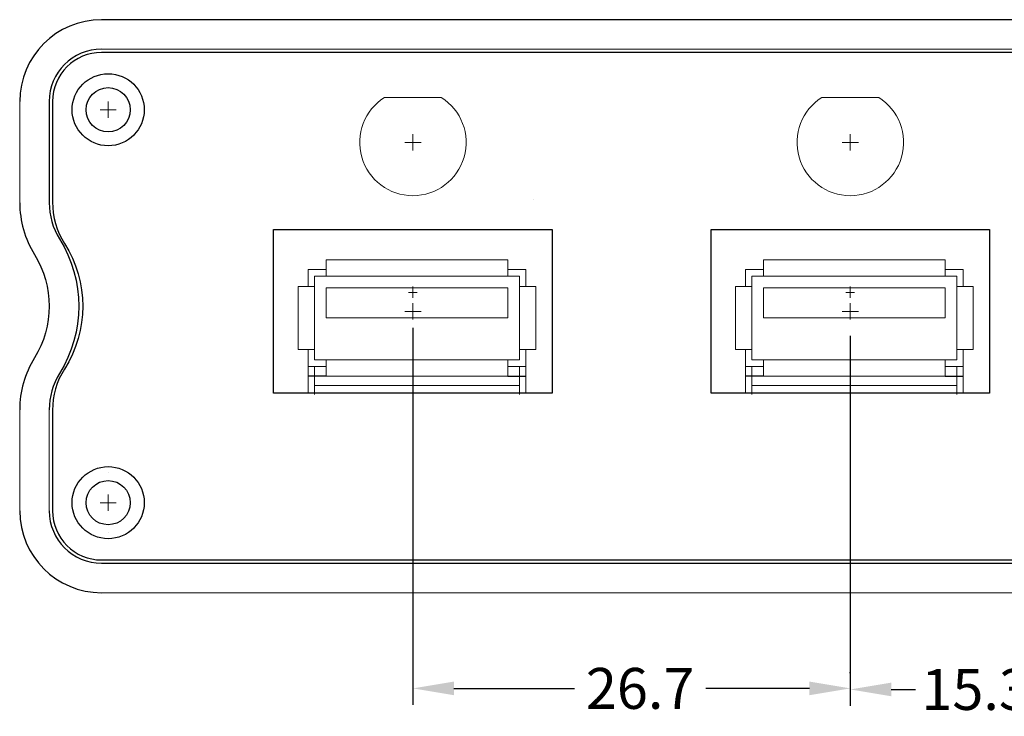
# Model space of a CAD drawing. Units: millimetres. Extents: x -1 to 4729, y -2533 to 338.
# Drawn here: x 4451 to 4511, y -2522 to -2480 of the extents above; entities that cross this region are included whole.
import ezdxf

# ---------------------------------------------------------------- set-up
doc = ezdxf.new("R2010")
doc.units = ezdxf.units.MM
for name, color, linetype in [('LABEL', 2, 'Continuous'), ('Panel_base', 7, 'Continuous'), ('svg2', 7, 'Continuous')]:
    doc.layers.add(name, color=color, linetype=linetype)
doc.layers.add('Sticker_base', color=7, linetype='Continuous', lineweight=0)
doc.styles.add('Dimension', font='txt.shx', dxfattribs={"width": 0.8, "height": 2.5})
doc.dimstyles.new('ZhDm', dxfattribs={"dimtxt": 50, "dimasz": 2.5, "dimexe": 1, "dimexo": 1, "dimgap": 1, "dimtad": 0, "dimdec": 1, "dimzin": 0, "dimdsep": 46, "dimtxsty": 'Dimension', "dimcen": 0.09, "dimclrd": 4, "dimclre": 4, "dimclrt": 4, "dimadec": 0, "dimazin": 0, "dimtp": 0.005, "dimtm": -0.005, "dimtfac": 1, "dimtdec": 1, "dimtmove": 0, "dimatfit": 3, "dimfxl": 1, "dimtolj": 1, "dimtzin": 0, "dimlwd": -1, "dimarcsym": 0})

# ---------------------------------------------------------------- blocks, each defined once
blk = doc.blocks.new('*D280')
at = {"layer": 'Defpoints', "color": 0, "transparency": 16777216}
for p in [(4501.728, -2498.069), (4501.728, -2520.663), (4517.028, -2520.569)]:
    blk.add_point(p, dxfattribs=at)
at = {"layer": 'LABEL', "color": 0, "lineweight": -2, "transparency": 16777216}
for p, q in [((4501.728, -2499.069), (4501.728, -2521.663)), ((4517.028, -2521.569), (4517.028, -2521.663))]:
    blk.add_line(p, q, dxfattribs=at)
at = {"layer": 'LABEL', "color": 0, "transparency": 16777216}
for p, q in [((4504.228, -2520.663), (4505.712, -2520.663)), ((4514.528, -2520.663), (4513.045, -2520.663))]:
    blk.add_line(p, q, dxfattribs=at)
for points in [[(4504.228, -2520.246), (4504.228, -2521.08), (4501.728, -2520.663)], [(4514.528, -2520.246), (4514.528, -2521.08), (4517.028, -2520.663)]]:
    blk.add_solid(points, dxfattribs=at)
at = {"layer": 'LABEL', "color": 0, "transparency": 16777216, "insert": (4509.378, -2520.663), "char_height": 2.5, "attachment_point": 5, "style": 'Dimension'}
blk.add_mtext('\\A1;15.3', dxfattribs=at)
blk = doc.blocks.new('*D281')
at = {"layer": 'Defpoints', "color": 0, "transparency": 16777216}
for p in [(4475.028, -2497.569), (4475.028, -2520.598), (4501.728, -2520.663)]:
    blk.add_point(p, dxfattribs=at)
at = {"layer": 'LABEL', "color": 0, "lineweight": -2, "transparency": 16777216}
for p, q in [((4475.028, -2498.569), (4475.028, -2521.598)), ((4501.728, -2519.663), (4501.728, -2519.598))]:
    blk.add_line(p, q, dxfattribs=at)
at = {"layer": 'LABEL', "color": 0, "transparency": 16777216}
for p, q in [((4477.528, -2520.598), (4484.901, -2520.598)), ((4499.228, -2520.598), (4492.901, -2520.598))]:
    blk.add_line(p, q, dxfattribs=at)
for points in [[(4477.528, -2520.182), (4477.528, -2521.015), (4475.028, -2520.598)], [(4499.228, -2520.182), (4499.228, -2521.015), (4501.728, -2520.598)]]:
    blk.add_solid(points, dxfattribs=at)
at = {"layer": 'LABEL', "color": 0, "transparency": 16777216, "insert": (4488.901, -2520.598), "char_height": 2.5, "attachment_point": 5, "style": 'Dimension'}
blk.add_mtext('\\A1;26.7', dxfattribs=at)

msp = doc.modelspace()

# ---------------------------------------------------------------- linework, layer by layer
for p, q in [((4469.727, -2501.533), (4468.627, -2501.533)), ((4480.827, -2501.533), (4481.927, -2501.533)), ((4496.427, -2501.533), (4495.327, -2501.533)), ((4507.527, -2501.533), (4508.627, -2501.533))]:
    msp.add_line(p, q)
at = {"layer": 'LABEL', "color": 18}
for centre in [(4456.428, -2485.255), (4456.428, -2509.255)]:
    msp.add_circle(centre, 2.2, dxfattribs=at)
at = {"layer": 'Panel_base', "color": 1, "lineweight": 9}
for points in [[(4456.428, -2485.755), (4456.428, -2484.755)], [(4455.931, -2485.255), (4456.925, -2485.255)], [(4501.728, -2498.069), (4501.728, -2497.069)], [(4501.231, -2497.569), (4502.225, -2497.569)], [(4455.931, -2509.255), (4456.925, -2509.255)], [(4456.428, -2509.755), (4456.428, -2508.755)]]:
    msp.add_lwpolyline(points, dxfattribs=at)
at = {"layer": 'Panel_base', "lineweight": 9}
for points in [[(4475.028, -2498.069), (4475.028, -2497.069)], [(4474.531, -2497.569), (4475.525, -2497.569)]]:
    msp.add_lwpolyline(points, dxfattribs=at)
at = {"layer": 'Panel_base', "color": 1, "lineweight": 18}
for points in [[(4456.435, -2507.389), (4456.435, -2507.389)], [(4456.435, -2511.091), (4456.435, -2511.091)], [(4456.435, -2511.091), (4456.435, -2511.091)]]:
    msp.add_lwpolyline(points, dxfattribs=at)
at = {"layer": 'Sticker_base'}
for p, q in [((4473.296, -2484.504), (4476.76, -2484.504)), ((4473.296, -2484.504), (4476.76, -2484.504)), ((4499.996, -2484.504), (4503.46, -2484.504)), ((4499.996, -2484.504), (4503.46, -2484.504)), ((4474.762, -2496.425), (4475.289, -2496.425)), ((4474.762, -2496.425), (4475.289, -2496.425)), ((4474.762, -2496.425), (4475.289, -2496.425)), ((4475.028, -2496.06), (4475.028, -2496.735)), ((4475.028, -2496.06), (4475.028, -2496.735)), ((4475.028, -2496.06), (4475.028, -2496.735)), ((4501.463, -2496.425), (4501.989, -2496.425)), ((4501.463, -2496.425), (4501.989, -2496.425)), ((4501.728, -2496.06), (4501.728, -2496.735)), ((4501.728, -2496.06), (4501.728, -2496.735))]:
    msp.add_line(p, q, dxfattribs=at)
for points in [[(4475.028, -2487.754), (4475.028, -2486.754)], [(4475.028, -2487.754), (4475.028, -2486.754)], [(4501.728, -2487.754), (4501.728, -2486.754)], [(4501.728, -2487.754), (4501.728, -2486.754)], [(4474.531, -2487.254), (4475.525, -2487.254)], [(4474.531, -2487.254), (4475.525, -2487.254)], [(4501.231, -2487.254), (4502.225, -2487.254)], [(4501.231, -2487.254), (4502.225, -2487.254)], [(4482.393, -2490.728), (4482.393, -2490.728)], [(4482.393, -2490.728), (4482.393, -2490.728)], [(4483.528, -2502.569), (4466.528, -2502.569), (4466.528, -2492.569), (4483.528, -2492.569), (4483.528, -2502.569)], [(4510.228, -2502.569), (4493.228, -2502.569), (4493.228, -2492.569), (4510.228, -2492.569), (4510.228, -2502.569)], [(4501.728, -2498.069), (4501.728, -2497.069)], [(4501.231, -2497.569), (4502.225, -2497.569)]]:
    msp.add_lwpolyline(points, dxfattribs=at)
for centre in [(4475.028, -2487.254), (4475.028, -2487.254), (4501.728, -2487.254), (4501.728, -2487.254)]:
    msp.add_arc(centre, 3.25, 122.20427, 57.79582, dxfattribs=at)
at = {"layer": 'svg2'}
for points in [[(4578.028, -2479.755), (4456.028, -2479.755)], [(4546.813, -2481.755), (4456.028, -2481.755)], [(4452.828, -2484.755), (4452.828, -2490.933)], [(4453.028, -2484.755), (4453.028, -2490.897)], [(4483.528, -2502.569), (4466.528, -2502.569), (4466.528, -2492.569), (4483.528, -2492.569), (4483.528, -2502.569)], [(4510.228, -2502.569), (4493.228, -2502.569), (4493.228, -2492.569), (4510.228, -2492.569), (4510.228, -2502.569)], [(4453.028, -2503.612), (4453.028, -2509.755)], [(4456.028, -2512.755), (4578.028, -2512.755)], [(4456.028, -2512.955), (4578.028, -2512.955)]]:
    msp.add_lwpolyline(points, dxfattribs=at)
at = {"layer": 'svg2', "color": 7, "lineweight": 13}
for points in [[(4578.028, -2481.555), (4456.028, -2481.555)], [(4451.028, -2484.755), (4451.028, -2490.933)], [(4480.827, -2494.413), (4469.727, -2494.413)], [(4469.727, -2494.413), (4469.727, -2495.413)], [(4480.827, -2494.413), (4480.827, -2495.413)], [(4507.527, -2494.413), (4496.427, -2494.413)], [(4496.427, -2494.413), (4496.427, -2495.413)], [(4507.527, -2494.413), (4507.527, -2495.413)], [(4469.727, -2495.013), (4468.627, -2495.013)], [(4468.627, -2495.013), (4468.627, -2496.053)], [(4469.027, -2495.413), (4469.027, -2496.053)], [(4469.727, -2495.413), (4469.027, -2495.413)], [(4480.827, -2495.413), (4469.727, -2495.413)], [(4481.927, -2495.013), (4480.827, -2495.013)], [(4481.527, -2495.413), (4480.827, -2495.413)], [(4481.527, -2496.053), (4481.527, -2495.413)], [(4481.927, -2496.053), (4481.927, -2495.013)], [(4496.427, -2495.013), (4495.327, -2495.013)], [(4495.327, -2495.013), (4495.327, -2496.053)], [(4495.727, -2495.413), (4495.727, -2496.053)], [(4496.427, -2495.413), (4495.727, -2495.413)], [(4507.527, -2495.413), (4496.427, -2495.413)], [(4508.627, -2495.013), (4507.527, -2495.013)], [(4508.227, -2495.413), (4507.527, -2495.413)], [(4508.227, -2496.053), (4508.227, -2495.413)], [(4508.627, -2496.053), (4508.627, -2495.013)], [(4468.027, -2496.053), (4468.027, -2499.893)], [(4469.027, -2496.053), (4468.027, -2496.053)], [(4469.027, -2496.053), (4469.027, -2499.893)], [(4469.727, -2496.133), (4469.727, -2497.973)], [(4480.827, -2496.133), (4469.727, -2496.133)], [(4480.827, -2497.973), (4480.827, -2496.133)], [(4481.527, -2496.053), (4481.527, -2499.893)], [(4481.527, -2496.053), (4482.527, -2496.053)], [(4482.527, -2496.053), (4482.527, -2499.893)], [(4494.727, -2496.053), (4494.727, -2499.893)], [(4495.727, -2496.053), (4494.727, -2496.053)], [(4495.727, -2496.053), (4495.727, -2499.893)], [(4496.427, -2496.133), (4496.427, -2497.973)], [(4507.527, -2496.133), (4496.427, -2496.133)], [(4507.527, -2497.973), (4507.527, -2496.133)], [(4508.227, -2496.053), (4508.227, -2499.893)], [(4508.227, -2496.053), (4509.227, -2496.053)], [(4509.227, -2496.053), (4509.227, -2499.893)], [(4469.727, -2497.973), (4480.827, -2497.973)], [(4496.427, -2497.973), (4507.527, -2497.973)], [(4469.027, -2499.893), (4468.027, -2499.893)], [(4468.627, -2499.893), (4468.627, -2500.933)], [(4469.027, -2499.893), (4469.027, -2500.533)], [(4481.527, -2500.533), (4481.527, -2499.893)], [(4481.527, -2499.893), (4482.527, -2499.893)], [(4481.927, -2500.933), (4481.927, -2499.893)], [(4495.727, -2499.893), (4494.727, -2499.893)], [(4495.327, -2499.893), (4495.327, -2500.933)], [(4495.727, -2499.893), (4495.727, -2500.533)], [(4508.227, -2500.533), (4508.227, -2499.893)], [(4508.227, -2499.893), (4509.227, -2499.893)], [(4508.627, -2500.933), (4508.627, -2499.893)], [(4469.027, -2500.533), (4469.727, -2500.533)], [(4480.827, -2500.533), (4469.727, -2500.533)], [(4469.727, -2501.533), (4469.727, -2500.533)], [(4480.827, -2500.533), (4481.527, -2500.533)], [(4480.827, -2501.533), (4480.827, -2500.533)], [(4495.727, -2500.533), (4496.427, -2500.533)], [(4507.527, -2500.533), (4496.427, -2500.533)], [(4496.427, -2501.533), (4496.427, -2500.533)], [(4507.527, -2500.533), (4508.227, -2500.533)], [(4507.527, -2501.533), (4507.527, -2500.533)], [(4468.627, -2500.933), (4469.727, -2500.933)], [(4468.627, -2500.933), (4468.627, -2502.528)], [(4469.027, -2502.103), (4469.027, -2500.933)], [(4480.827, -2500.933), (4481.927, -2500.933)], [(4481.527, -2502.103), (4481.527, -2500.933)], [(4481.927, -2502.528), (4481.927, -2500.933)], [(4495.327, -2500.933), (4496.427, -2500.933)], [(4495.327, -2500.933), (4495.327, -2502.528)], [(4495.727, -2502.103), (4495.727, -2500.933)], [(4507.527, -2500.933), (4508.627, -2500.933)], [(4508.227, -2502.103), (4508.227, -2500.933)], [(4508.627, -2502.528), (4508.627, -2500.933)], [(4480.827, -2501.533), (4469.727, -2501.533)], [(4507.527, -2501.533), (4496.427, -2501.533)], [(4481.527, -2502.103), (4469.027, -2502.103)], [(4469.027, -2502.653), (4469.027, -2502.103)], [(4481.527, -2502.103), (4481.527, -2502.653)], [(4508.227, -2502.103), (4495.727, -2502.103)], [(4495.727, -2502.653), (4495.727, -2502.103)], [(4508.227, -2502.103), (4508.227, -2502.653)], [(4451.027, -2503.581), (4451.028, -2509.756)], [(4452.827, -2503.58), (4452.828, -2509.756)], [(4456.028, -2514.755), (4578.028, -2514.755)]]:
    msp.add_lwpolyline(points, dxfattribs=at)
at = {"layer": 'svg2'}
for points in [[(4456.028, -2479.755), (4453.267, -2479.755), (4451.028, -2481.993), (4451.028, -2484.755)], [(4456.028, -2481.755), (4454.371, -2481.755), (4453.028, -2483.098), (4453.028, -2484.755)], [(4451.028, -2490.933), (4451.028, -2492.05), (4451.34, -2493.145), (4451.928, -2494.094)], [(4452.828, -2490.933), (4452.828, -2491.715), (4453.046, -2492.481), (4453.458, -2493.146)], [(4453.028, -2490.897), (4453.028, -2491.79), (4453.283, -2492.665), (4453.762, -2493.418)], [(4453.458, -2493.146), (4455.019, -2495.664), (4455.018, -2498.848), (4453.457, -2501.365)], [(4453.762, -2493.418), (4455.25, -2495.759), (4455.25, -2498.75), (4453.762, -2501.091)], [(4451.928, -2494.094), (4453.129, -2496.031), (4453.128, -2498.48), (4451.927, -2500.417)], [(4451.927, -2500.417), (4451.338, -2501.367), (4451.026, -2502.463), (4451.027, -2503.581)], [(4453.457, -2501.365), (4453.045, -2502.03), (4452.826, -2502.798), (4452.827, -2503.58)], [(4453.762, -2501.091), (4453.283, -2501.845), (4453.028, -2502.719), (4453.028, -2503.612)], [(4451.028, -2509.756), (4451.029, -2512.517), (4453.267, -2514.755), (4456.028, -2514.755)], [(4452.828, -2509.756), (4452.829, -2511.523), (4454.261, -2512.955), (4456.028, -2512.955)], [(4453.028, -2509.755), (4453.028, -2511.411), (4454.371, -2512.755), (4456.028, -2512.755)]]:
    msp.add_open_spline(points, degree=3, dxfattribs=at)
for points, knots in [([(4456.028, -2481.555), (4454.261, -2481.555), (4452.828, -2482.987), (4452.828, -2484.755), (4452.828, -2484.755), (4452.828, -2484.755), (4452.828, -2484.755)], [0, 0, 0, 0, 1, 1, 1, 2, 2, 2, 2]), ([(4456.428, -2486.605), (4457.174, -2486.605), (4457.778, -2486), (4457.778, -2485.255), (4457.778, -2484.509), (4457.174, -2483.905), (4456.428, -2483.905), (4455.683, -2483.905), (4455.078, -2484.509), (4455.078, -2485.255), (4455.078, -2486), (4455.683, -2486.605), (4456.428, -2486.605)], [0, 0, 0, 0, 1, 1, 1, 2, 2, 2, 3, 3, 3, 4, 4, 4, 4]), ([(4456.428, -2510.605), (4457.174, -2510.605), (4457.778, -2510), (4457.778, -2509.255), (4457.778, -2508.509), (4457.174, -2507.905), (4456.428, -2507.905), (4455.683, -2507.905), (4455.078, -2508.509), (4455.078, -2509.255), (4455.078, -2510), (4455.683, -2510.605), (4456.428, -2510.605)], [0, 0, 0, 0, 1, 1, 1, 2, 2, 2, 3, 3, 3, 4, 4, 4, 4])]:
    msp.add_open_spline(points, degree=3, knots=knots, dxfattribs=at)

# ---------------------------------------------------------------- dimensions: what is measured, and where the dimension line sits
at = {"layer": 'LABEL', "color": 5}
dim = msp.add_linear_dim(base=(4475.028, -2520.598), p1=(4501.728, -2520.663), p2=(4475.028, -2497.569), dimstyle='ZhDm', override={"dimclrd": 0, "dimclre": 0, "dimclrt": 0}, dxfattribs=at)
dim.commit()
dim.dimension.update_dxf_attribs({"geometry": '*D281', "text_midpoint": (4488.901, -2520.598), "dimtype": 160})
dim = msp.add_linear_dim(base=(4501.728, -2520.663), p1=(4517.028, -2520.569), p2=(4501.728, -2498.069), dimstyle='ZhDm', override={"dimclrd": 0, "dimclre": 0, "dimclrt": 0}, dxfattribs=at)
dim.commit()
dim.dimension.update_dxf_attribs({"geometry": '*D280', "text_midpoint": (4509.378, -2520.663)})

doc.saveas('drawing.dxf')
